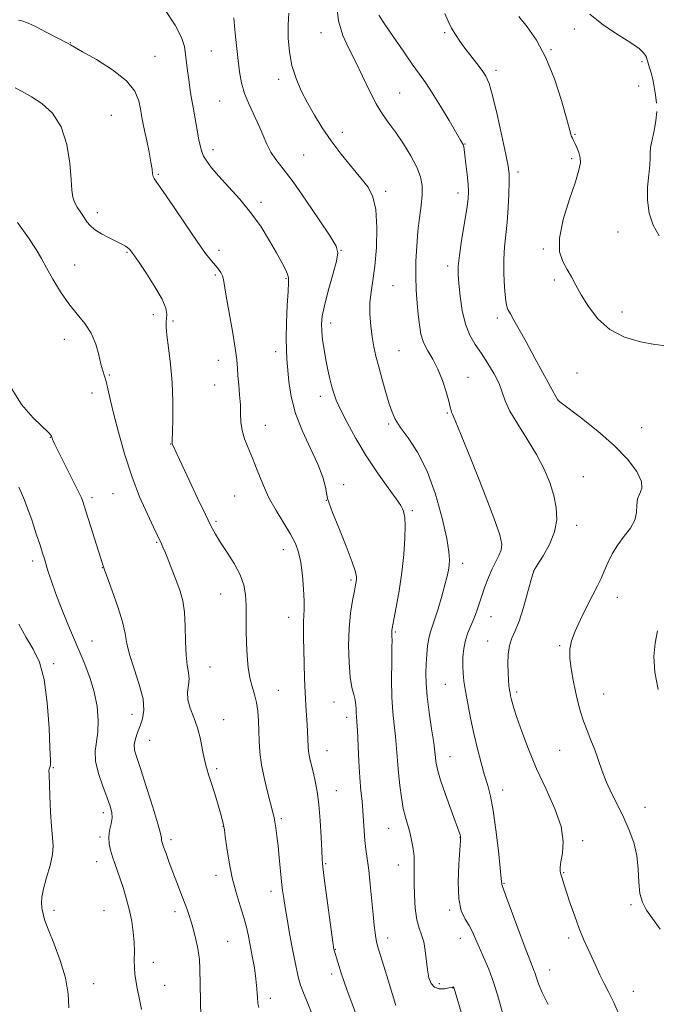
# Model space of a CAD drawing. Extents: x 2112300 to 2115200, y 342300 to 345200.
# Drawn here: x 2114152 to 2114371, y 344126 to 344464 of the extents above; entities that cross this region are included whole.
import ezdxf

# ---------------------------------------------------------------- set-up
doc = ezdxf.new("R2010")
doc.units = 0
doc.header["$MEASUREMENT"] = 0
for name, color, linetype, lineweight in [('DTM SPOT ELEVATION', 2, 'Continuous', 13), ('INDEX CONTOUR', 41, 'Continuous', 13), ('INTERMEDIATE CONTOUR', 44, 'Continuous', 0)]:
    doc.layers.add(name, color=color, linetype=linetype, lineweight=lineweight)

msp = doc.modelspace()

# ---------------------------------------------------------------- linework, layer by layer
at = {"layer": 'DTM SPOT ELEVATION'}
for p in [(2114342.62, 344460.4, 1081.61), (2114255.62, 344459.16, 1073.26), (2114298.09, 344459.17, 1077.76), (2114169.62, 344455.8, 1066.06), (2114334.66, 344453.36, 1080.11), (2114198.65, 344451.02, 1066.86), (2114218, 344452.92, 1068.96), (2114365.92, 344449.28, 1081.71), (2114241.09, 344443.21, 1071.56), (2114315.72, 344446.21, 1078.41), (2114364.74, 344440.92, 1081.31), (2114282.66, 344438.51, 1074.96), (2114220.89, 344435.75, 1069.06), (2114183.62, 344430.87, 1064.86), (2114263, 344425.02, 1072.56), (2114342.89, 344424.25, 1080.11), (2114305.06, 344420.92, 1076.06), (2114218.51, 344419.06, 1068.46), (2114249.66, 344417.16, 1070.96), (2114341.7, 344415.96, 1079.71), (2114199.74, 344410.55, 1066.16), (2114323.25, 344411.41, 1078.41), (2114277.82, 344404.77, 1072.36), (2114302.66, 344404.2, 1075.46), (2114235.08, 344400.91, 1068.36), (2114178.84, 344397.41, 1064.46), (2114357.66, 344390.83, 1081.41), (2114189.03, 344383.75, 1063.86), (2114220.56, 344384.45, 1066.46), (2114262.54, 344384.52, 1070.06), (2114331.94, 344384.93, 1079.81), (2114171.07, 344379.47, 1062.96), (2114299.09, 344379.15, 1075.56), (2114219.36, 344375.97, 1065.76), (2114243.65, 344374.8, 1067.86), (2114280.32, 344372.36, 1072.96), (2114335.76, 344374.35, 1079.61), (2114198.11, 344362.38, 1063.46), (2114359.05, 344363.33, 1080.71), (2114204.84, 344360.2, 1064.26), (2114258.99, 344359.57, 1070.56), (2114316.16, 344361.29, 1077.61), (2114167.45, 344353.97, 1061.26), (2114240.1, 344349.77, 1067.46), (2114282.47, 344350.1, 1072.96), (2114220.39, 344346.69, 1065.26), (2114183.01, 344341.69, 1062.16), (2114343.54, 344342.36, 1078.81), (2114219.18, 344338.23, 1065.16), (2114306.1, 344340.94, 1074.76), (2114176.99, 344335.52, 1061.36), (2114255.38, 344334.39, 1069.46), (2114337, 344333.12, 1078.01), (2114299.07, 344328.7, 1073.86), (2114278.87, 344324.95, 1071.76), (2114236.52, 344324.45, 1066.76), (2114365.75, 344323.65, 1078.61), (2114162.68, 344320.31, 1059.96), (2114204.05, 344318.01, 1063.96), (2114345.75, 344306.85, 1077.01), (2114263.4, 344304.04, 1068.46), (2114176.98, 344299.59, 1060.36), (2114184.21, 344300.96, 1061.16), (2114225.96, 344300.23, 1064.96), (2114257.46, 344298.73, 1067.96), (2114287.05, 344295.12, 1070.26), (2114219.58, 344291.53, 1064.26), (2114343.38, 344290.11, 1076.61), (2114199.21, 344284.25, 1061.86), (2114242.68, 344281.79, 1065.36), (2114156.67, 344277.92, 1057.56), (2114180.61, 344275.59, 1059.96), (2114304.23, 344277.14, 1072.56), (2114328.69, 344274.49, 1076.01), (2114265.99, 344271.36, 1067.76), (2114221.14, 344266.59, 1063.16), (2114357.45, 344265.44, 1078.71), (2114244.53, 344258.61, 1065.36), (2114314.07, 344258.74, 1074.81), (2114177.04, 344250.41, 1058.86), (2114281.11, 344253.51, 1070.16), (2114312.91, 344250.48, 1075.31), (2114337.56, 344248.79, 1077.81), (2114163.81, 344242.61, 1056.46), (2114217.56, 344241.55, 1062.86), (2114240.95, 344233.52, 1064.86), (2114298.36, 344235.6, 1073.16), (2114322.83, 344232.96, 1076.31), (2114352.71, 344232.22, 1078.81), (2114260.07, 344229.48, 1067.26), (2114190.77, 344225.28, 1059.26), (2114222.2, 344223.47, 1062.56), (2114264.46, 344224.21, 1067.46), (2114196.76, 344216.38, 1060.86), (2114257.7, 344212.78, 1066.76), (2114299.97, 344210.72, 1072.76), (2114337.57, 344212.95, 1077.11), (2114163.72, 344206.93, 1056.16), (2114219.81, 344206.61, 1062.26), (2114260.87, 344199.11, 1066.76), (2114318.06, 344199.36, 1074.61), (2114366.87, 344193.34, 1078.81), (2114180.93, 344191.51, 1057.56), (2114241.99, 344189.52, 1064.26), (2114221.96, 344186.82, 1061.96), (2114179.76, 344183.21, 1057.76), (2114278.88, 344186.13, 1069.16), (2114303.36, 344183.11, 1071.96), (2114204.1, 344182.27, 1060.36), (2114345.51, 344181.94, 1076.31), (2114178.56, 344174.72, 1057.36), (2114257.28, 344174.06, 1066.16), (2114282.16, 344173.54, 1069.26), (2114219.56, 344170.05, 1061.46), (2114338.96, 344170.99, 1076.11), (2114318.51, 344167.22, 1074.11), (2114238.44, 344164.5, 1063.46), (2114362.14, 344159.91, 1077.81), (2114163.96, 344158.03, 1056.56), (2114181.13, 344157.92, 1057.06), (2114205.54, 344157.52, 1059.56), (2114299.83, 344158.16, 1071.76), (2114223.63, 344147.41, 1060.96), (2114278.58, 344148.51, 1068.56), (2114303.46, 344148.41, 1071.36), (2114340.74, 344148.56, 1075.61), (2114260.51, 344144.67, 1066.06), (2114198.12, 344140.12, 1058.56), (2114259.32, 344136.22, 1065.56), (2114334.21, 344137.49, 1074.71), (2114177.56, 344132.9, 1056.86), (2114201.94, 344132.32, 1058.76), (2114296.25, 344132.86, 1070.46), (2114301.01, 344131.37, 1069.96), (2114362.85, 344130.21, 1076.71), (2114238.19, 344127.85, 1062.46)]:
    msp.add_point(p, dxfattribs=at)
at = {"layer": 'INDEX CONTOUR'}
for points in [[(2114225.674, 344464.311, 1070), (2114225.914, 344461.529, 1070), (2114226.278, 344457.917, 1070), (2114226.722, 344453.795, 1070), (2114227.19, 344449.61, 1070), (2114227.672, 344445.703, 1070), (2114228.333, 344441.995, 1070), (2114229.383, 344438.301, 1070), (2114230.939, 344434.5, 1070), (2114234.446, 344427.109, 1070), (2114235.806, 344423.842, 1070), (2114237.013, 344420.893, 1070), (2114238.366, 344418.212, 1070), (2114240.155, 344415.623, 1070), (2114242.638, 344412.46, 1070), (2114246.063, 344407.938, 1070), (2114250.467, 344401.674, 1070), (2114255.041, 344394.912, 1070), (2114258.764, 344389.301, 1070), (2114260.849, 344385.935, 1070), (2114261.44, 344383.67, 1070), (2114260.913, 344380.808, 1070), (2114259.66, 344376.161, 1070), (2114258.135, 344370.596, 1070), (2114256.806, 344365.495, 1070), (2114256.038, 344361.868, 1070), (2114255.781, 344359.243, 1070), (2114255.879, 344356.78, 1070), (2114256.197, 344353.821, 1070), (2114256.68, 344350.451, 1070), (2114257.291, 344346.936, 1070), (2114257.989, 344343.526, 1070), (2114258.709, 344340.395, 1070), (2114259.381, 344337.697, 1070), (2114260.004, 344335.444, 1070), (2114260.858, 344333.075, 1070), (2114262.293, 344329.884, 1070), (2114264.571, 344325.376, 1070), (2114267.592, 344319.887, 1070), (2114271.168, 344313.962, 1070), (2114275.04, 344308.152, 1070), (2114278.677, 344303.026, 1070), (2114281.477, 344299.16, 1070), (2114283.025, 344296.918, 1070), (2114283.655, 344295.825, 1070), (2114283.886, 344295.195, 1070), (2114284.13, 344294.373, 1070), (2114284.374, 344292.82, 1070), (2114284.497, 344290.03, 1070), (2114284.394, 344285.671, 1070), (2114284.03, 344280.12, 1070), (2114283.384, 344273.93, 1070), (2114282.479, 344267.68, 1070), (2114281.504, 344262.053, 1070), (2114279.996, 344254.11, 1070), (2114279.936, 344253.601, 1070), (2114279.924, 344253.165, 1070), (2114279.937, 344252.733, 1070), (2114280.008, 344251.965, 1070), (2114280.03, 344250.827, 1070), (2114280.001, 344248.094, 1070), (2114279.917, 344243.255, 1070), (2114279.869, 344237.186, 1070), (2114279.978, 344231.11, 1070), (2114280.317, 344225.974, 1070), (2114280.787, 344221.619, 1070), (2114281.244, 344217.607, 1070), (2114281.585, 344213.575, 1070), (2114281.871, 344209.44, 1070), (2114282.203, 344205.188, 1070), (2114282.658, 344200.861, 1070), (2114283.233, 344196.704, 1070), (2114283.902, 344193.012, 1070), (2114284.634, 344189.977, 1070), (2114286.111, 344184.821, 1070), (2114286.758, 344182.096, 1070), (2114287.269, 344179.261, 1070), (2114287.583, 344176.477, 1070), (2114287.67, 344173.809, 1070), (2114287.635, 344170.948, 1070), (2114287.612, 344167.494, 1070), (2114287.722, 344163.239, 1070), (2114288.023, 344158.755, 1070), (2114288.556, 344154.809, 1070), (2114289.326, 344151.922, 1070), (2114290.183, 344149.629, 1070), (2114290.936, 344147.223, 1070), (2114291.452, 344144.19, 1070), (2114292.173, 344137.57, 1070), (2114292.664, 344134.873, 1070), (2114293.432, 344132.86, 1070), (2114294.618, 344131.6, 1070), (2114296.27, 344131.101, 1070), (2114298.06, 344131.123, 1070), (2114299.562, 344131.363, 1070), (2114300.462, 344131.569, 1070), (2114300.878, 344131.69, 1070), (2114301.04, 344131.723, 1070), (2114301.137, 344131.672, 1070), (2114301.213, 344131.563, 1070), (2114301.271, 344131.425, 1070), (2114301.361, 344131.139, 1070), (2114304.107, 344121.906, 1070)], [(2114323.581, 344464.78, 1080), (2114326.381, 344461.237, 1080), (2114329.611, 344456.571, 1080), (2114332.866, 344450.567, 1080), (2114335.787, 344443.286, 1080), (2114338.189, 344435.893, 1080), (2114339.93, 344429.833, 1080), (2114341.435, 344424.364, 1080), (2114341.695, 344423.553, 1080), (2114341.967, 344422.948, 1080), (2114342.334, 344422.232, 1080), (2114342.842, 344421.208, 1080), (2114343.498, 344419.747, 1080), (2114344.153, 344418.012, 1080), (2114344.62, 344416.238, 1080), (2114344.71, 344414.474, 1080), (2114344.227, 344412.033, 1080), (2114342.978, 344408.045, 1080), (2114340.944, 344402.03, 1080), (2114338.821, 344395.082, 1080), (2114337.484, 344388.686, 1080), (2114337.557, 344383.967, 1080), (2114338.662, 344380.615, 1080), (2114340.172, 344377.959, 1080), (2114341.612, 344375.393, 1080), (2114343.117, 344372.568, 1080), (2114344.971, 344369.198, 1080), (2114347.438, 344365.159, 1080), (2114350.68, 344360.974, 1080), (2114354.838, 344357.327, 1080), (2114359.907, 344354.745, 1080), (2114365.301, 344353.122, 1080), (2114370.287, 344352.198, 1080), (2114374.303, 344351.702, 1080)], [(2114149.489, 344336.931, 1060), (2114152.831, 344331.583, 1060), (2114156.796, 344327.055, 1060), (2114162.134, 344321.85, 1060), (2114162.906, 344321.01, 1060), (2114163.097, 344320.665, 1060), (2114163.315, 344320.005, 1060), (2114163.465, 344319.607, 1060), (2114163.707, 344319.069, 1060), (2114164.288, 344317.887, 1060), (2114172.875, 344300.674, 1060), (2114173.395, 344299.574, 1060), (2114173.625, 344298.995, 1060), (2114173.877, 344298.263, 1060), (2114174.349, 344296.806, 1060), (2114180.695, 344276.584, 1060), (2114181.448, 344274.567, 1060), (2114182.367, 344272.064, 1060), (2114183.977, 344267.626, 1060), (2114185.856, 344262.189, 1060), (2114187.439, 344257.027, 1060), (2114188.349, 344253.041, 1060), (2114188.975, 344249.628, 1060), (2114189.894, 344245.811, 1060), (2114191.473, 344240.923, 1060), (2114193.247, 344235.55, 1060), (2114194.539, 344230.591, 1060), (2114194.849, 344226.726, 1060), (2114194.384, 344223.77, 1060), (2114193.525, 344221.322, 1060), (2114192.623, 344219.05, 1060), (2114191.89, 344216.915, 1060), (2114191.505, 344214.944, 1060), (2114191.629, 344213.02, 1060), (2114192.348, 344210.423, 1060), (2114193.729, 344206.284, 1060), (2114195.733, 344200.171, 1060), (2114197.894, 344193.391, 1060), (2114199.641, 344187.688, 1060), (2114200.557, 344184.359, 1060), (2114200.84, 344182.911, 1060), (2114200.846, 344182.404, 1060), (2114200.887, 344181.999, 1060), (2114201.106, 344181.255, 1060), (2114201.603, 344179.831, 1060), (2114202.443, 344177.496, 1060), (2114203.548, 344174.463, 1060), (2114204.802, 344171.053, 1060), (2114206.1, 344167.567, 1060), (2114207.363, 344164.218, 1060), (2114209.519, 344158.601, 1060), (2114210.391, 344156.211, 1060), (2114211.186, 344153.714, 1060), (2114211.938, 344150.912, 1060), (2114212.619, 344148.059, 1060), (2114213.182, 344145.524, 1060), (2114213.597, 344143.464, 1060), (2114213.881, 344141.186, 1060), (2114214.066, 344137.786, 1060), (2114214.185, 344132.719, 1060), (2114214.262, 344126.875, 1060), (2114214.321, 344121.503, 1060)], [(2114371.225, 344253.937, 1080), (2114370.369, 344249.714, 1080), (2114369.942, 344245.073, 1080), (2114370.249, 344239.783, 1080), (2114371.448, 344233.796, 1080)]]:
    msp.add_polyline3d(points, dxfattribs=at)
at = {"layer": 'INTERMEDIATE CONTOUR'}
for points in [[(2114202.002, 344467.14, 1068), (2114205.588, 344461.7, 1068), (2114207.738, 344457.567, 1068), (2114208.737, 344454.457, 1068), (2114209.162, 344451.761, 1068), (2114209.849, 344446.096, 1068), (2114210.223, 344443.167, 1068), (2114210.633, 344440.229, 1068), (2114211.111, 344437.119, 1068), (2114211.694, 344433.625, 1068), (2114212.39, 344429.67, 1068), (2114213.112, 344425.716, 1068), (2114213.741, 344422.359, 1068), (2114214.216, 344420.01, 1068), (2114214.684, 344418.344, 1068), (2114215.343, 344416.85, 1068), (2114216.395, 344415.078, 1068), (2114218.045, 344412.819, 1068), (2114220.502, 344409.925, 1068), (2114223.854, 344406.301, 1068), (2114227.717, 344402.067, 1068), (2114231.591, 344397.396, 1068), (2114235.051, 344392.503, 1068), (2114237.987, 344387.767, 1068), (2114240.364, 344383.609, 1068), (2114242.164, 344380.357, 1068), (2114243.421, 344377.966, 1068), (2114244.184, 344376.299, 1068), (2114244.515, 344375.08, 1068), (2114244.524, 344373.469, 1068), (2114244.337, 344370.489, 1068), (2114244.073, 344365.559, 1068), (2114243.831, 344359.681, 1068), (2114243.706, 344354.256, 1068), (2114243.763, 344350.281, 1068), (2114243.965, 344347.143, 1068), (2114244.612, 344339.535, 1068), (2114245.357, 344334.342, 1068), (2114246.846, 344328.54, 1068), (2114249.267, 344322.446, 1068), (2114252.089, 344316.476, 1068), (2114254.604, 344311.07, 1068), (2114256.267, 344306.601, 1068), (2114257.189, 344303.17, 1068), (2114257.923, 344299.331, 1068), (2114258.444, 344297.679, 1068), (2114259.641, 344294.577, 1068), (2114261.751, 344289.256, 1068), (2114264.227, 344282.969, 1068), (2114266.321, 344277.48, 1068), (2114267.472, 344274.114, 1068), (2114267.862, 344272.451, 1068), (2114267.854, 344271.635, 1068), (2114267.739, 344270.881, 1068), (2114267.512, 344269.688, 1068), (2114267.093, 344267.626, 1068), (2114266.452, 344264.368, 1068), (2114265.765, 344260.006, 1068), (2114265.256, 344254.734, 1068), (2114265.102, 344248.847, 1068), (2114265.275, 344243.027, 1068), (2114265.699, 344238.054, 1068), (2114266.284, 344234.493, 1068), (2114266.894, 344232.045, 1068), (2114267.378, 344230.197, 1068), (2114267.632, 344228.528, 1068), (2114267.722, 344227.002, 1068), (2114267.759, 344225.677, 1068), (2114267.836, 344224.47, 1068), (2114267.969, 344222.736, 1068), (2114268.156, 344219.69, 1068), (2114268.68, 344209.105, 1068), (2114269.009, 344203.546, 1068), (2114269.371, 344199.066, 1068), (2114269.726, 344195.424, 1068), (2114270.03, 344192.098, 1068), (2114270.257, 344188.686, 1068), (2114270.463, 344185.258, 1068), (2114270.722, 344182.001, 1068), (2114271.092, 344178.98, 1068), (2114271.55, 344175.771, 1068), (2114272.055, 344171.823, 1068), (2114272.566, 344166.83, 1068), (2114273.503, 344156.548, 1068), (2114273.883, 344152.846, 1068), (2114274.198, 344150.267, 1068), (2114274.454, 344148.548, 1068), (2114274.693, 344147.33, 1068), (2114275.095, 344145.864, 1068), (2114278.709, 344134.051, 1068), (2114280.191, 344129.161, 1068), (2114281.345, 344125.31, 1068)], [(2114260.922, 344469.086, 1074), (2114261.671, 344463.261, 1074), (2114263.136, 344458.257, 1074), (2114265.152, 344453.773, 1074), (2114267.471, 344449.237, 1074), (2114269.875, 344444.27, 1074), (2114272.265, 344439.259, 1074), (2114274.575, 344434.78, 1074), (2114276.774, 344431.21, 1074), (2114278.984, 344428.119, 1074), (2114281.364, 344424.875, 1074), (2114283.976, 344421.037, 1074), (2114286.512, 344416.922, 1074), (2114288.568, 344413.039, 1074), (2114289.836, 344409.738, 1074), (2114290.393, 344406.731, 1074), (2114290.41, 344403.574, 1074), (2114290.059, 344399.904, 1074), (2114289.514, 344395.698, 1074), (2114288.945, 344391.017, 1074), (2114288.503, 344385.954, 1074), (2114288.242, 344380.733, 1074), (2114288.192, 344375.611, 1074), (2114288.363, 344370.809, 1074), (2114288.682, 344366.401, 1074), (2114289.051, 344362.426, 1074), (2114289.426, 344358.898, 1074), (2114289.965, 344355.733, 1074), (2114290.877, 344352.823, 1074), (2114292.29, 344350.03, 1074), (2114294.013, 344347.098, 1074), (2114295.777, 344343.739, 1074), (2114297.343, 344339.833, 1074), (2114298.613, 344335.914, 1074), (2114299.521, 344332.679, 1074), (2114300.039, 344330.638, 1074), (2114300.294, 344329.542, 1074), (2114300.451, 344328.955, 1074), (2114300.742, 344328.261, 1074), (2114301.66, 344326.138, 1074), (2114303.766, 344321.086, 1074), (2114307.329, 344312.325, 1074), (2114311.464, 344301.943, 1074), (2114314.993, 344292.749, 1074), (2114317.009, 344286.859, 1074), (2114317.682, 344283.606, 1074), (2114317.451, 344281.632, 1074), (2114316.705, 344279.78, 1074), (2114315.64, 344277.691, 1074), (2114314.406, 344275.209, 1074), (2114313.136, 344272.252, 1074), (2114311.915, 344269.045, 1074), (2114310.813, 344265.886, 1074), (2114309.008, 344260.407, 1074), (2114308.11, 344257.988, 1074), (2114307.112, 344255.663, 1074), (2114306.117, 344253.288, 1074), (2114305.276, 344250.708, 1074), (2114304.707, 344247.831, 1074), (2114304.4, 344244.836, 1074), (2114304.314, 344241.967, 1074), (2114304.418, 344239.344, 1074), (2114304.725, 344236.601, 1074), (2114305.257, 344233.248, 1074), (2114306.025, 344228.945, 1074), (2114306.998, 344223.947, 1074), (2114308.133, 344218.659, 1074), (2114309.378, 344213.46, 1074), (2114310.645, 344208.63, 1074), (2114311.835, 344204.422, 1074), (2114312.881, 344200.876, 1074), (2114313.83, 344197.171, 1074), (2114314.756, 344192.269, 1074), (2114315.7, 344185.594, 1074), (2114316.562, 344178.406, 1074), (2114317.209, 344172.425, 1074), (2114317.548, 344168.927, 1074), (2114317.698, 344166.947, 1074), (2114317.803, 344166.569, 1074), (2114319.493, 344162.078, 1074), (2114324.084, 344149.687, 1074), (2114326.321, 344143.71, 1074), (2114327.802, 344139.876, 1074), (2114328.657, 344137.724, 1074), (2114329.176, 344136.332, 1074), (2114329.648, 344134.865, 1074), (2114330.366, 344132.835, 1074), (2114331.623, 344129.842, 1074), (2114333.599, 344125.677, 1074)], [(2114151.775, 344463.466, 1066), (2114152.917, 344463.245, 1066), (2114154.888, 344462.525, 1066), (2114157.86, 344461.127, 1066), (2114161.265, 344459.386, 1066), (2114168.845, 344455.429, 1066), (2114169.595, 344455.012, 1066), (2114170.957, 344454.236, 1066), (2114173.778, 344452.642, 1066), (2114178.508, 344449.934, 1066), (2114184.023, 344446.451, 1066), (2114188.801, 344442.695, 1066), (2114191.696, 344439.101, 1066), (2114193.064, 344435.846, 1066), (2114193.633, 344433.044, 1066), (2114194.03, 344430.702, 1066), (2114194.46, 344428.405, 1066), (2114195.028, 344425.628, 1066), (2114195.785, 344422.056, 1066), (2114196.589, 344418.199, 1066), (2114197.244, 344414.775, 1066), (2114197.617, 344412.335, 1066), (2114197.808, 344410.777, 1066), (2114197.974, 344409.832, 1066), (2114198.331, 344409.111, 1066), (2114199.324, 344407.742, 1066), (2114201.456, 344404.73, 1066), (2114204.984, 344399.511, 1066), (2114209.191, 344393.233, 1066), (2114213.115, 344387.478, 1066), (2114216.01, 344383.459, 1066), (2114217.986, 344380.929, 1066), (2114219.367, 344379.279, 1066), (2114220.426, 344377.979, 1066), (2114221.224, 344376.839, 1066), (2114221.767, 344375.749, 1066), (2114222.106, 344374.493, 1066), (2114223.051, 344368.774, 1066), (2114225.227, 344356.73, 1066), (2114226.198, 344350.937, 1066), (2114226.72, 344346.879, 1066), (2114226.938, 344344.019, 1066), (2114227.097, 344341.417, 1066), (2114227.378, 344338.343, 1066), (2114227.705, 344334.93, 1066), (2114227.944, 344331.521, 1066), (2114228.021, 344328.386, 1066), (2114228.13, 344325.477, 1066), (2114228.529, 344322.671, 1066), (2114229.405, 344319.83, 1066), (2114230.663, 344316.751, 1066), (2114232.139, 344313.218, 1066), (2114233.719, 344309.093, 1066), (2114235.505, 344304.548, 1066), (2114237.65, 344299.837, 1066), (2114240.212, 344295.206, 1066), (2114245.175, 344287.093, 1066), (2114246.831, 344283.917, 1066), (2114247.934, 344280.872, 1066), (2114248.692, 344277.334, 1066), (2114249.274, 344272.926, 1066), (2114249.684, 344268.252, 1066), (2114249.886, 344264.163, 1066), (2114249.87, 344261.257, 1066), (2114249.608, 344257.088, 1066), (2114249.585, 344254.587, 1066), (2114249.648, 344251.412, 1066), (2114249.75, 344247.454, 1066), (2114249.854, 344242.708, 1066), (2114249.977, 344237.613, 1066), (2114250.149, 344232.713, 1066), (2114250.385, 344228.448, 1066), (2114250.647, 344224.831, 1066), (2114250.885, 344221.77, 1066), (2114251.056, 344219.182, 1066), (2114251.167, 344217.028, 1066), (2114251.282, 344213.871, 1066), (2114251.37, 344212.6, 1066), (2114251.567, 344211.229, 1066), (2114251.924, 344209.556, 1066), (2114253.021, 344205.128, 1066), (2114253.68, 344202.296, 1066), (2114254.332, 344198.786, 1066), (2114254.906, 344194.308, 1066), (2114255.347, 344188.809, 1066), (2114255.663, 344183.173, 1066), (2114255.877, 344178.523, 1066), (2114256.038, 344175.512, 1066), (2114256.283, 344172.925, 1066), (2114256.775, 344169.077, 1066), (2114260.097, 344144.601, 1066), (2114260.166, 344144.319, 1066), (2114262.723, 344136.154, 1066), (2114263.499, 344133.791, 1066), (2114264.647, 344130.49, 1066), (2114266.302, 344125.917, 1066), (2114268.373, 344120.331, 1066)], [(2114244.593, 344465.896, 1072), (2114244.361, 344461.86, 1072), (2114244.398, 344457.346, 1072), (2114244.808, 344452.583, 1072), (2114245.679, 344447.875, 1072), (2114247.067, 344443.448, 1072), (2114248.886, 344439.23, 1072), (2114251.017, 344435.072, 1072), (2114253.378, 344430.846, 1072), (2114256.038, 344426.509, 1072), (2114259.106, 344422.04, 1072), (2114262.597, 344417.479, 1072), (2114266.16, 344413.111, 1072), (2114269.346, 344409.282, 1072), (2114271.794, 344406.114, 1072), (2114273.478, 344402.837, 1072), (2114274.454, 344398.457, 1072), (2114274.798, 344392.363, 1072), (2114274.648, 344385.468, 1072), (2114274.159, 344379.064, 1072), (2114273.495, 344374.106, 1072), (2114272.854, 344370.182, 1072), (2114272.444, 344366.542, 1072), (2114272.417, 344362.616, 1072), (2114272.705, 344358.574, 1072), (2114273.19, 344354.764, 1072), (2114273.781, 344351.401, 1072), (2114274.518, 344348.142, 1072), (2114275.471, 344344.505, 1072), (2114276.666, 344340.209, 1072), (2114277.943, 344335.756, 1072), (2114279.096, 344331.848, 1072), (2114280.036, 344328.942, 1072), (2114281.129, 344326.516, 1072), (2114282.861, 344323.807, 1072), (2114285.543, 344320.139, 1072), (2114288.806, 344315.188, 1072), (2114292.111, 344308.716, 1072), (2114294.987, 344300.779, 1072), (2114297.255, 344292.588, 1072), (2114298.803, 344285.648, 1072), (2114299.582, 344281.059, 1072), (2114299.783, 344278.313, 1072), (2114299.66, 344276.501, 1072), (2114299.402, 344274.794, 1072), (2114298.957, 344272.687, 1072), (2114298.21, 344269.758, 1072), (2114297.108, 344265.804, 1072), (2114295.838, 344261.496, 1072), (2114294.653, 344257.729, 1072), (2114293.095, 344253.224, 1072), (2114292.621, 344251.302, 1072), (2114292.259, 344248.797, 1072), (2114291.983, 344245.817, 1072), (2114291.782, 344242.635, 1072), (2114291.663, 344239.406, 1072), (2114291.721, 344235.805, 1072), (2114292.069, 344231.385, 1072), (2114292.76, 344225.95, 1072), (2114293.6, 344220.311, 1072), (2114294.332, 344215.525, 1072), (2114294.765, 344212.368, 1072), (2114294.968, 344210.475, 1072), (2114295.077, 344209.197, 1072), (2114295.246, 344207.887, 1072), (2114295.707, 344205.912, 1072), (2114296.713, 344202.643, 1072), (2114298.385, 344197.784, 1072), (2114300.318, 344192.379, 1072), (2114303.39, 344183.886, 1072), (2114303.527, 344183.454, 1072), (2114303.573, 344183.061, 1072), (2114303.523, 344181.853, 1072), (2114302.954, 344173.867, 1072), (2114302.712, 344167.713, 1072), (2114302.926, 344161.991, 1072), (2114303.814, 344157.846, 1072), (2114305.124, 344154.986, 1072), (2114306.487, 344152.76, 1072), (2114307.634, 344150.589, 1072), (2114308.702, 344148.188, 1072), (2114309.928, 344145.347, 1072), (2114311.478, 344141.892, 1072), (2114313.232, 344137.796, 1072), (2114314.996, 344133.071, 1072), (2114316.603, 344127.854, 1072), (2114317.981, 344122.784, 1072)], [(2114275.529, 344465.191, 1076), (2114277.462, 344462.264, 1076), (2114280.401, 344457.917, 1076), (2114283.809, 344452.943, 1076), (2114286.982, 344448.391, 1076), (2114289.428, 344444.97, 1076), (2114291.507, 344442.026, 1076), (2114293.789, 344438.565, 1076), (2114296.644, 344433.952, 1076), (2114299.629, 344428.988, 1076), (2114303.579, 344422.347, 1076), (2114304.265, 344421.165, 1076), (2114304.522, 344420.627, 1076), (2114304.666, 344420.103, 1076), (2114304.819, 344419.109, 1076), (2114305.055, 344417.195, 1076), (2114305.415, 344414.125, 1076), (2114305.815, 344410.514, 1076), (2114306.138, 344407.189, 1076), (2114306.276, 344404.664, 1076), (2114306.148, 344402.201, 1076), (2114305.683, 344398.75, 1076), (2114303.937, 344387.859, 1076), (2114303.169, 344382.686, 1076), (2114302.789, 344379.059, 1076), (2114302.764, 344376.238, 1076), (2114303, 344373.072, 1076), (2114303.433, 344368.748, 1076), (2114304.133, 344363.807, 1076), (2114305.202, 344359.129, 1076), (2114306.707, 344355.357, 1076), (2114308.58, 344352.19, 1076), (2114310.715, 344349.091, 1076), (2114312.977, 344345.67, 1076), (2114315.098, 344342.116, 1076), (2114316.777, 344338.766, 1076), (2114317.877, 344335.808, 1076), (2114318.905, 344332.834, 1076), (2114320.531, 344329.288, 1076), (2114323.203, 344324.791, 1076), (2114326.476, 344319.668, 1076), (2114329.681, 344314.418, 1076), (2114332.277, 344309.451, 1076), (2114334.221, 344304.799, 1076), (2114335.595, 344300.407, 1076), (2114336.434, 344296.202, 1076), (2114336.576, 344292.067, 1076), (2114335.813, 344287.872, 1076), (2114334.088, 344283.603, 1076), (2114331.947, 344279.708, 1076), (2114330.088, 344276.751, 1076), (2114329.006, 344274.999, 1076), (2114328.386, 344273.529, 1076), (2114327.713, 344271.121, 1076), (2114326.597, 344266.969, 1076), (2114325.157, 344261.925, 1076), (2114323.639, 344257.257, 1076), (2114322.26, 344253.888, 1076), (2114321.131, 344251.36, 1076), (2114320.333, 344248.873, 1076), (2114319.915, 344245.841, 1076), (2114319.795, 344242.542, 1076), (2114319.859, 344239.466, 1076), (2114320.006, 344237.004, 1076), (2114320.191, 344235.13, 1076), (2114320.379, 344233.715, 1076), (2114320.551, 344232.62, 1076), (2114320.73, 344231.672, 1076), (2114320.953, 344230.687, 1076), (2114321.28, 344229.428, 1076), (2114321.877, 344227.439, 1076), (2114322.93, 344224.211, 1076), (2114324.592, 344219.405, 1076), (2114326.857, 344213.365, 1076), (2114329.682, 344206.602, 1076), (2114332.912, 344199.617, 1076), (2114335.943, 344192.853, 1076), (2114338.059, 344186.742, 1076), (2114338.776, 344181.643, 1076), (2114338.535, 344177.628, 1076), (2114338.008, 344174.697, 1076), (2114337.742, 344172.775, 1076), (2114337.776, 344171.485, 1076), (2114338.02, 344170.376, 1076), (2114338.418, 344169.02, 1076), (2114339.034, 344167.085, 1076), (2114339.963, 344164.263, 1076), (2114341.253, 344160.406, 1076), (2114342.773, 344156.011, 1076), (2114344.344, 344151.733, 1076), (2114345.826, 344148.072, 1076), (2114347.226, 344144.9, 1076), (2114349.957, 344138.933, 1076), (2114351.375, 344135.893, 1076), (2114352.883, 344132.85, 1076), (2114354.513, 344129.772, 1076), (2114356.242, 344126.335, 1076), (2114358.036, 344122.141, 1076)], [(2114298.15, 344465.814, 1078), (2114299.313, 344463.146, 1078), (2114300.5, 344460.739, 1078), (2114301.811, 344458.499, 1078), (2114303.317, 344456.272, 1078), (2114305.082, 344453.883, 1078), (2114309.159, 344448.582, 1078), (2114310.937, 344446.227, 1078), (2114312.253, 344444.25, 1078), (2114313.344, 344441.752, 1078), (2114314.551, 344437.592, 1078), (2114316.101, 344431.136, 1078), (2114317.738, 344423.777, 1078), (2114319.092, 344417.414, 1078), (2114319.883, 344413.378, 1078), (2114320.201, 344410.725, 1078), (2114320.231, 344407.942, 1078), (2114320.124, 344403.9, 1078), (2114319.903, 344399.021, 1078), (2114319.561, 344394.111, 1078), (2114319.114, 344389.759, 1078), (2114318.684, 344385.683, 1078), (2114318.419, 344381.384, 1078), (2114318.425, 344376.579, 1078), (2114318.64, 344371.861, 1078), (2114318.96, 344368.038, 1078), (2114319.325, 344365.647, 1078), (2114319.841, 344364.131, 1078), (2114320.657, 344362.661, 1078), (2114321.913, 344360.511, 1078), (2114323.705, 344357.371, 1078), (2114326.116, 344353.035, 1078), (2114329.111, 344347.538, 1078), (2114336.938, 344333.073, 1078), (2114337.106, 344332.92, 1078), (2114338.059, 344332.181, 1078), (2114345.063, 344326.906, 1078), (2114350.703, 344322.445, 1078), (2114356.309, 344317.553, 1078), (2114360.873, 344312.811, 1078), (2114364.067, 344308.59, 1078), (2114365.729, 344305.203, 1078), (2114365.864, 344302.821, 1078), (2114365.132, 344301.029, 1078), (2114364.359, 344299.266, 1078), (2114364.124, 344297.095, 1078), (2114364.031, 344294.573, 1078), (2114363.436, 344291.881, 1078), (2114361.895, 344289.158, 1078), (2114359.746, 344286.372, 1078), (2114357.527, 344283.45, 1078), (2114355.666, 344280.368, 1078), (2114354.163, 344277.296, 1078), (2114352.915, 344274.451, 1078), (2114351.791, 344271.933, 1078), (2114350.568, 344269.36, 1078), (2114349, 344266.228, 1078), (2114346.957, 344262.231, 1078), (2114344.772, 344257.855, 1078), (2114342.894, 344253.78, 1078), (2114341.679, 344250.481, 1078), (2114341.114, 344247.596, 1078), (2114341.09, 344244.555, 1078), (2114341.494, 344240.949, 1078), (2114342.183, 344236.999, 1078), (2114343.008, 344233.087, 1078), (2114343.857, 344229.502, 1078), (2114344.765, 344226.181, 1078), (2114345.808, 344222.968, 1078), (2114347.027, 344219.732, 1078), (2114348.338, 344216.44, 1078), (2114349.625, 344213.083, 1078), (2114352.073, 344206.058, 1078), (2114353.57, 344202.262, 1078), (2114355.439, 344198.217, 1078), (2114357.527, 344194.01, 1078), (2114359.613, 344189.758, 1078), (2114361.489, 344185.54, 1078), (2114363.009, 344181.271, 1078), (2114364.043, 344176.829, 1078), (2114364.543, 344172.183, 1078), (2114364.798, 344167.687, 1078), (2114365.179, 344163.791, 1078), (2114366.011, 344160.759, 1078), (2114367.417, 344158.122, 1078), (2114369.47, 344155.224, 1078), (2114372.144, 344151.524, 1078)], [(2114347.92, 344465.586, 1082), (2114352.608, 344461.734, 1082), (2114357.684, 344458.397, 1082), (2114362.048, 344455.694, 1082), (2114364.866, 344453.697, 1082), (2114366.371, 344452.302, 1082), (2114367.062, 344451.362, 1082), (2114367.38, 344450.718, 1082), (2114367.545, 344450.167, 1082), (2114367.715, 344449.491, 1082), (2114368.451, 344447.137, 1082), (2114368.971, 344445.344, 1082), (2114369.534, 344443.114, 1082), (2114370.079, 344440.559, 1082), (2114370.538, 344437.823, 1082), (2114370.844, 344435.011, 1082)], [(2114150.609, 344440.196, 1064), (2114153.219, 344438.894, 1064), (2114156.234, 344437.17, 1064), (2114159.811, 344434.825, 1064), (2114163.444, 344431.52, 1064), (2114166.462, 344426.886, 1064), (2114168.369, 344420.83, 1064), (2114169.362, 344414.373, 1064), (2114169.812, 344408.815, 1064), (2114170.064, 344405.104, 1064), (2114170.369, 344402.788, 1064), (2114170.951, 344401.061, 1064), (2114171.951, 344399.282, 1064), (2114173.174, 344397.457, 1064), (2114174.339, 344395.759, 1064), (2114175.285, 344394.301, 1064), (2114176.325, 344392.983, 1064), (2114177.888, 344391.648, 1064), (2114180.235, 344390.195, 1064), (2114182.953, 344388.753, 1064), (2114187.296, 344386.587, 1064), (2114188.53, 344385.919, 1064), (2114189.351, 344385.375, 1064), (2114189.929, 344384.854, 1064), (2114190.342, 344384.367, 1064), (2114190.951, 344383.528, 1064), (2114191.641, 344382.547, 1064), (2114193.148, 344380.344, 1064), (2114195.692, 344376.549, 1064), (2114198.618, 344371.974, 1064), (2114201.052, 344367.728, 1064), (2114202.343, 344364.666, 1064), (2114202.722, 344362.625, 1064), (2114202.641, 344361.185, 1064), (2114202.5, 344359.896, 1064), (2114202.485, 344358.161, 1064), (2114202.733, 344355.352, 1064), (2114203.31, 344351.022, 1064), (2114204.015, 344345.461, 1064), (2114204.578, 344339.144, 1064), (2114204.802, 344332.606, 1064), (2114204.774, 344326.632, 1064), (2114204.654, 344322.068, 1064), (2114204.573, 344319.491, 1064), (2114204.553, 344318.41, 1064), (2114204.589, 344318.065, 1064), (2114204.679, 344317.811, 1064), (2114205.425, 344316.13, 1064), (2114206.224, 344314.374, 1064), (2114207.797, 344310.993, 1064), (2114210.315, 344305.649, 1064), (2114213.256, 344299.445, 1064), (2114215.927, 344293.847, 1064), (2114217.845, 344289.909, 1064), (2114219.374, 344287.05, 1064), (2114221.089, 344284.279, 1064), (2114223.371, 344280.847, 1064), (2114225.838, 344276.974, 1064), (2114227.913, 344273.125, 1064), (2114229.164, 344269.627, 1064), (2114229.736, 344266.256, 1064), (2114229.918, 344262.649, 1064), (2114229.962, 344258.552, 1064), (2114229.985, 344254.126, 1064), (2114230.066, 344249.639, 1064), (2114230.277, 344245.334, 1064), (2114230.655, 344241.357, 1064), (2114231.228, 344237.831, 1064), (2114231.991, 344234.806, 1064), (2114232.807, 344232.062, 1064), (2114233.503, 344229.304, 1064), (2114233.952, 344226.302, 1064), (2114234.194, 344223.065, 1064), (2114234.314, 344219.663, 1064), (2114234.412, 344216.12, 1064), (2114234.654, 344212.275, 1064), (2114235.22, 344207.922, 1064), (2114236.21, 344203.017, 1064), (2114237.387, 344198.181, 1064), (2114239.117, 344191.594, 1064), (2114239.519, 344189.886, 1064), (2114239.808, 344188.332, 1064), (2114240.122, 344186.3, 1064), (2114240.482, 344183.611, 1064), (2114240.88, 344180.197, 1064), (2114241.303, 344176.098, 1064), (2114242.115, 344167.903, 1064), (2114242.463, 344164.791, 1064), (2114242.836, 344162.023, 1064), (2114243.319, 344158.952, 1064), (2114243.972, 344155.114, 1064), (2114244.738, 344150.783, 1064), (2114245.536, 344146.422, 1064), (2114246.291, 344142.438, 1064), (2114246.969, 344139.026, 1064), (2114247.542, 344136.328, 1064), (2114248.033, 344134.326, 1064), (2114248.655, 344132.377, 1064), (2114249.672, 344129.675, 1064), (2114253.009, 344121.199, 1064)], [(2114370.914, 344432.08, 1082), (2114370.663, 344428.95, 1082), (2114370.069, 344425.622, 1082), (2114369.36, 344422.424, 1082), (2114368.83, 344419.764, 1082), (2114368.673, 344417.858, 1082), (2114368.693, 344416.14, 1082), (2114368.599, 344413.849, 1082), (2114368.209, 344410.437, 1082), (2114367.792, 344406.204, 1082), (2114367.729, 344401.66, 1082), (2114368.334, 344397.252, 1082), (2114369.663, 344393.15, 1082), (2114371.706, 344389.459, 1082)], [(2114151.402, 344394, 1062), (2114155.226, 344388.742, 1062), (2114157.829, 344384.818, 1062), (2114159.642, 344381.701, 1062), (2114161.373, 344378.51, 1062), (2114163.578, 344374.602, 1062), (2114166.204, 344370.302, 1062), (2114169.05, 344366.171, 1062), (2114171.907, 344362.61, 1062), (2114174.542, 344359.367, 1062), (2114176.72, 344356.023, 1062), (2114178.275, 344352.319, 1062), (2114179.333, 344348.623, 1062), (2114180.091, 344345.458, 1062), (2114180.721, 344343.168, 1062), (2114181.294, 344341.366, 1062), (2114181.853, 344339.484, 1062), (2114182.464, 344336.988, 1062), (2114183.268, 344333.471, 1062), (2114184.429, 344328.562, 1062), (2114186.069, 344322.081, 1062), (2114188.162, 344314.63, 1062), (2114190.639, 344307.002, 1062), (2114193.374, 344299.934, 1062), (2114196.007, 344293.936, 1062), (2114198.115, 344289.459, 1062), (2114200.827, 344283.812, 1062), (2114201.365, 344282.618, 1062), (2114202.189, 344280.653, 1062), (2114203.367, 344277.711, 1062), (2114204.743, 344274.195, 1062), (2114206.101, 344270.664, 1062), (2114207.257, 344267.482, 1062), (2114208.141, 344264.247, 1062), (2114208.712, 344260.368, 1062), (2114208.971, 344255.498, 1062), (2114209.094, 344250.284, 1062), (2114209.299, 344245.618, 1062), (2114209.723, 344242.158, 1062), (2114210.166, 344239.617, 1062), (2114210.351, 344237.472, 1062), (2114210.12, 344235.278, 1062), (2114209.817, 344232.901, 1062), (2114209.907, 344230.284, 1062), (2114210.712, 344227.379, 1062), (2114211.96, 344224.162, 1062), (2114213.237, 344220.615, 1062), (2114214.22, 344216.791, 1062), (2114214.959, 344213.015, 1062), (2114215.6, 344209.685, 1062), (2114216.272, 344207.029, 1062), (2114217.045, 344204.613, 1062), (2114217.974, 344201.833, 1062), (2114219.07, 344198.313, 1062), (2114220.18, 344194.566, 1062), (2114221.11, 344191.33, 1062), (2114221.715, 344189.161, 1062), (2114222.049, 344187.896, 1062), (2114222.218, 344187.192, 1062), (2114222.325, 344186.644, 1062), (2114222.473, 344185.61, 1062), (2114222.761, 344183.386, 1062), (2114223.277, 344179.515, 1062), (2114224.06, 344174.517, 1062), (2114225.137, 344169.158, 1062), (2114226.487, 344164.093, 1062), (2114227.911, 344159.534, 1062), (2114229.162, 344155.58, 1062), (2114230.065, 344152.245, 1062), (2114230.734, 344149.183, 1062), (2114232.053, 344142.277, 1062), (2114232.749, 344138.338, 1062), (2114233.301, 344134.483, 1062), (2114233.616, 344131.022, 1062), (2114233.788, 344128.145, 1062), (2114233.957, 344126.014, 1062), (2114234.244, 344124.631, 1062)], [(2114151.875, 344303.26, 1058), (2114152.834, 344301.171, 1058), (2114153.823, 344298.795, 1058), (2114154.989, 344295.69, 1058), (2114156.408, 344291.629, 1058), (2114157.889, 344287.241, 1058), (2114159.168, 344283.374, 1058), (2114160.063, 344280.624, 1058), (2114160.699, 344278.597, 1058), (2114161.997, 344274.207, 1058), (2114163.045, 344270.941, 1058), (2114164.603, 344266.591, 1058), (2114166.769, 344261.053, 1058), (2114169.308, 344254.857, 1058), (2114174.262, 344243.084, 1058), (2114176.253, 344237.928, 1058), (2114177.771, 344232.958, 1058), (2114178.734, 344228.007, 1058), (2114179.154, 344223.301, 1058), (2114179.066, 344219.166, 1058), (2114178.138, 344212.651, 1058), (2114178.239, 344209.194, 1058), (2114179.223, 344205.005, 1058), (2114180.731, 344200.586, 1058), (2114182.231, 344196.665, 1058), (2114183.286, 344193.768, 1058), (2114183.829, 344191.608, 1058), (2114183.889, 344189.697, 1058), (2114183.542, 344187.64, 1058), (2114183.062, 344185.428, 1058), (2114182.768, 344183.147, 1058), (2114182.902, 344180.867, 1058), (2114183.389, 344178.605, 1058), (2114184.075, 344176.36, 1058), (2114184.838, 344174.102, 1058), (2114186.659, 344168.828, 1058), (2114187.768, 344165.477, 1058), (2114188.898, 344161.765, 1058), (2114189.903, 344157.927, 1058), (2114190.666, 344154.16, 1058), (2114191.179, 344150.537, 1058), (2114191.461, 344147.095, 1058), (2114191.548, 344143.879, 1058), (2114191.542, 344140.951, 1058), (2114191.559, 344138.381, 1058), (2114191.703, 344136.155, 1058), (2114192.014, 344133.939, 1058), (2114192.519, 344131.314, 1058), (2114193.214, 344127.972, 1058), (2114193.967, 344124.04, 1058)], [(2114151.869, 344256.216, 1056), (2114154.455, 344251.673, 1056), (2114156.861, 344247.603, 1056), (2114158.945, 344243.142, 1056), (2114160.569, 344237.201, 1056), (2114161.643, 344229.211, 1056), (2114162.265, 344220.686, 1056), (2114162.578, 344213.657, 1056), (2114162.711, 344209.622, 1056), (2114162.718, 344207.938, 1056), (2114162.637, 344207.425, 1056), (2114162.368, 344206.769, 1056), (2114162.261, 344206.425, 1056), (2114162.221, 344205.945, 1056), (2114162.252, 344204.709, 1056), (2114162.526, 344197.345, 1056), (2114162.776, 344191.817, 1056), (2114163.112, 344186.732, 1056), (2114163.495, 344183.05, 1056), (2114163.698, 344180.196, 1056), (2114163.448, 344177.212, 1056), (2114162.586, 344173.42, 1056), (2114161.426, 344169.254, 1056), (2114160.397, 344165.43, 1056), (2114159.831, 344162.511, 1056), (2114159.662, 344160.453, 1056), (2114159.727, 344159.06, 1056), (2114159.884, 344158.136, 1056), (2114160.23, 344156.89, 1056), (2114160.397, 344156.092, 1056), (2114160.854, 344154.517, 1056), (2114161.958, 344151.525, 1056), (2114163.886, 344146.738, 1056), (2114166.107, 344140.848, 1056), (2114167.917, 344134.808, 1056), (2114168.81, 344129.378, 1056), (2114169.094, 344124.529, 1056)]]:
    msp.add_polyline3d(points, dxfattribs=at)

doc.saveas('drawing.dxf')
